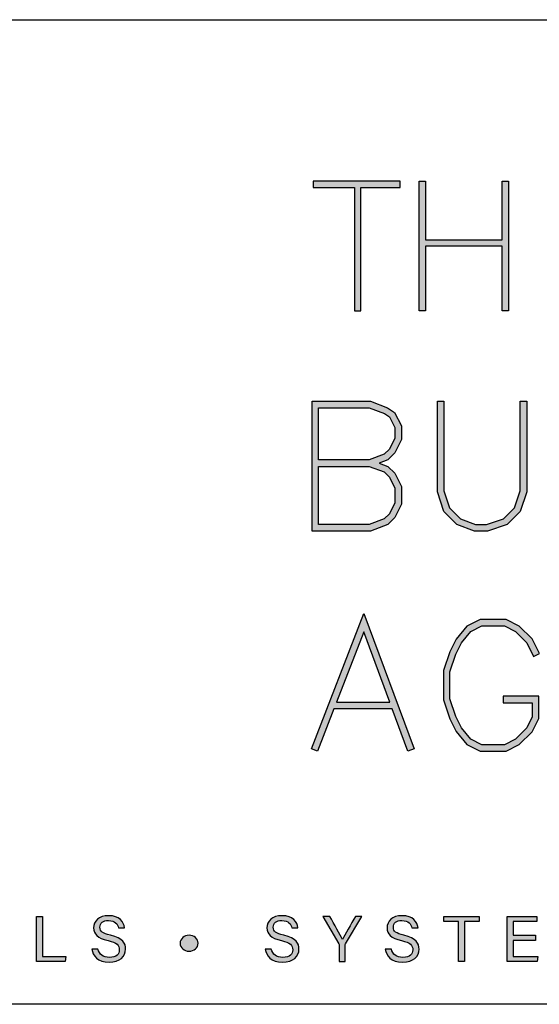
# Model space of a CAD drawing. Units: millimetres. Extents: x -520 to 10522, y -6737 to 3499.
# Drawn here: x 68 to 89, y -6687 to -6647 of the extents above; entities that cross this region are included whole.
import ezdxf
from ezdxf.enums import TextEntityAlignment as Align

# ---------------------------------------------------------------- set-up
doc = ezdxf.new("R2010")
doc.units = ezdxf.units.MM
doc.layers.get('0').update_dxf_attribs({"linetype": 'CONTINUOUS'})
doc.layers.add('_Building Agency Blue', color=7, linetype='CONTINUOUS', true_color=0x005d96)
doc.layers.add('_DWG - Sheet', color=7, linetype='CONTINUOUS')
doc.styles.add('Arial', font='arial.ttf')
doc.styles.add('SPS_Txt', font='ARIALN.TTF', dxfattribs={"height": 1.6})

# ---------------------------------------------------------------- blocks, each defined once
blk = doc.blocks.new('Building Agency - LogoBig2')
at = {"layer": '_Building Agency Blue'}
h = blk.add_hatch(color=256, dxfattribs=at)
h.dxf.hatch_style = 1
edge = h.paths.add_edge_path()
edge.add_spline(control_points=[(37.00523477264983, 32.8925659097456), (35.95129393632487, 32.91306422788284), (33.97432589211417, 32.91306422788284), (33.97432589211417, 32.91306422788284), (33.78777397158774, 35.02766383672918), (33.62085909532743, 36.91971027722843), (33.44447020648272, 38.91993271596448), (33.44447020648272, 38.91993271596448), (38.89237195208261, 38.91993271596448), (38.89237195208261, 38.91993271596448), (37.48625622977784, 42.55037433832069), (36.15162623879201, 45.99443629492498), (34.72087808376773, 49.6882676742099), (33.57951794950441, 46.79955510982791), (32.53530950792538, 44.15647785354417), (31.47387558891978, 41.46930337504932), (30.35094671550269, 42.20862086618399), (29.33429903780552, 42.878691938065), (27.96435681809589, 43.78096244565199), (28.33263752546895, 43.98422307928172), (28.67490776192858, 44.09791123029493), (28.91899277705852, 44.31943086999649), (31.58842501380423, 46.74064397703012), (32.27709960130574, 50.37384167577454), (30.5862467371453, 53.55469833730581), (30.17593586485191, 54.32674423555022), (30.18799369905037, 54.923090264047), (30.49943033091677, 55.69272459545186), (31.59066432586974, 58.38920083175685), (31.56482610973035, 58.39953611821261), (34.52071803607487, 58.40022513730969), (37.78546277267174, 58.40091415640677), (37.79097492544815, 58.40332572324644), (38.97539875327698, 55.32478839762712), (42.53590493728279, 46.06953937650349), (46.09193249715759, 36.81222329808861), (49.6472710379353, 27.55525172922228), (49.78197427140867, 27.20419649927533), (49.8899780148713, 26.84280598287262), (50.06843396100726, 26.3150173545323), (48.00154892463161, 26.3150173545323), (46.0586873257248, 26.2871120811019), (44.11909856752936, 26.3498128189334), (43.8722574760111, 26.35739202900095), (43.54238958329847, 26.79457464607913), (43.41819389105513, 27.10084363471788), (42.76810437298855, 28.70281303535899), (42.13661837054224, 30.31477321290743), (41.57386202302678, 31.94947102065851), (41.32133652395805, 32.68155381127406), (40.96287433871771, 32.95750595964262), (40.16378444091401, 32.93442381989144), (38.05917560897478, 32.87206759160836), (37.00523477264983, 32.8925659097456), (37.00523477264983, 32.8925659097456)], knot_values=[0, 0, 0, 0, 1, 2, 3, 4, 5, 6, 7, 8, 9, 10, 11, 12, 13, 14, 15, 16, 17, 18, 19, 20, 21, 22, 23, 24, 25, 26, 27, 28, 29, 30, 31, 32, 33, 34, 35, 36, 37, 38, 39, 40, 41, 42, 43, 44, 45, 46, 47, 48, 49, 50, 51, 51, 51, 51, 52], degree=3, periodic=0)
h = blk.add_hatch(color=256, dxfattribs=at)
h.dxf.hatch_style = 1
h.paths.add_polyline_path([(54.02915513533708, 47.43974005114926), (54.02915513533708, 53.1274257287668), (55.84397011160514, 53.1274257287668), (55.84397011160514, 53.42742572876675), (51.82109941025579, 53.42742572876675), (51.82109941025579, 53.1274257287668), (53.72915513533759, 53.1274257287668), (53.72915513533736, 47.43974005114926)])
h = blk.add_hatch(color=256, dxfattribs=at)
h.dxf.hatch_style = 1
h.paths.add_polyline_path([(57.0128590973659, 53.42742572876675), (57.01285909736612, 50.72344401317802), (60.53572979871547, 50.72344401317791), (60.5357297987157, 53.42742572876675), (60.83572979871543, 53.42742572876675), (60.8357297987152, 47.43974005114926), (60.53572979871547, 47.43974005114926), (60.5357297987157, 50.42344401317807), (57.01285909736612, 50.42344401317784), (57.01285909736612, 47.43974005114937), (56.7128590973664, 47.43974005114903), (56.71285909736617, 53.42742572876675)])
h = blk.add_hatch(color=256, dxfattribs=at)
h.dxf.hatch_style = 1
h.paths.add_polyline_path([(54.86579981548335, 40.41020239251718), (55.26761676133493, 40.25952103782292), (55.58752602743426, 39.9396117717237), (55.89397011160509, 39.32672360338158), (55.89397011160509, 38.50997721962396), (55.58752602743403, 37.89708905128172), (55.26761676133493, 37.57717978518274), (54.46579981548326, 37.27649843048827), (51.77109941025584, 37.27649843048827), (51.77109941025584, 43.26418410810588), (54.46579981548349, 43.26418410810588), (55.25336273946278, 42.9688480116137), (55.58059733980372, 42.75069161138644), (55.89397011160509, 42.12394606778371), (55.89397011160509, 41.49368118165278), (55.58752602743426, 40.88079301331065), (55.26761676133493, 40.56088374721155)])
h.paths.add_polyline_path([(52.07109941025556, 40.2602023925172), (54.41139944095176, 40.26020239251731), (55.10143447611473, 40.00143925433103), (55.34096970289603, 39.76190402754985), (55.59397011160537, 39.25590321013117), (55.59397011160537, 38.58079761287438), (55.34096970289625, 38.07479679545558), (55.10143447611473, 37.8352615686744), (54.41139944095199, 37.57649843048823), (52.07109941025556, 37.57649843048823)], flags=16)
h.paths.add_polyline_path([(52.07109941025556, 40.56020239251716), (52.07109941025556, 42.96418410810593), (54.41139944095222, 42.96418410810593), (55.11568849798642, 42.70007571171804), (55.34789839052656, 42.54526911669136), (55.59397011160537, 42.05312567453329), (55.59397011160537, 41.56450157490319), (55.34096970289625, 41.05850075748496), (55.10143447611427, 40.81896553070287), (54.41139944095222, 40.56020239251716)], flags=16)
h = blk.add_hatch(color=256, dxfattribs=at)
h.dxf.hatch_style = 1
h.paths.add_polyline_path([(57.85202583668661, 43.26418410810588), (57.85202583668661, 39.12917355815516), (58.11285289046146, 38.34669239683062), (58.62428371861802, 37.83526156867417), (59.31431875378031, 37.57649843048823), (59.8222214103696, 37.57649843048823), (60.60470257169391, 37.83732548426319), (61.11406948426134, 38.34669239683051), (61.37489653803642, 39.12917355815527), (61.37489653803664, 43.26418410810588), (61.67489653803637, 43.26418410810588), (61.67489653803614, 39.08049026010387), (61.37627909893059, 38.18463794278743), (60.76675702573721, 37.57511586959394), (59.87090470842055, 37.27649843048827), (59.25991837924904, 37.27649843048827), (58.45810143339737, 37.57717978518274), (57.85064327579199, 38.18463794278766), (57.55202583668689, 39.08049026010399), (57.55202583668689, 43.26418410810588)])
h = blk.add_hatch(color=256, dxfattribs=at)
h.dxf.hatch_style = 1
h.paths.add_polyline_path([(55.36140523275527, 29.37131253490888), (54.15589297650059, 32.62095426916112), (52.8979671438865, 29.37131253490877)], flags=16)
h.paths.add_polyline_path([(55.47269555533581, 29.0713125349087), (52.78183811162854, 29.0713125349087), (52.02488521474107, 27.11585088461645), (51.74511478525893, 27.22414911538355), (54.16186178705448, 33.46741220335564), (56.47883021954295, 27.22167121143029), (56.19756035401998, 27.11732916454257)])
h = blk.add_hatch(color=256, dxfattribs=at)
h.dxf.hatch_style = 1
h.paths.add_polyline_path([(60.58572979871565, 29.35103478134913), (61.93434103091682, 29.35103478134913), (61.93434103091682, 28.6972782386536), (61.68134062220771, 28.19127742123537), (61.15632041950858, 27.66625721853636), (60.65031960209058, 27.41325680982736), (59.60225100957974, 27.41325680982736), (59.1025425943094, 27.66311101746253), (58.66757095894241, 28.18507697990303), (58.40040178196706, 28.71941533385318), (58.1317480831267, 29.52537643037469), (58.1317480831267, 30.78206361571101), (58.40040178196751, 31.58802471223309), (58.66757095894219, 32.12236306618244), (59.1025425943094, 32.64432902862318), (59.60225100957974, 32.89418323625834), (60.65031960209058, 32.89418323625834), (61.15632041950858, 32.64118282754934), (61.68134062220771, 32.11616262485033), (61.99489831181678, 31.48904724563231), (62.26322646911672, 31.62321132428228), (61.92789694674503, 32.29387036902499), (61.33402816368335, 32.88773915208689), (60.72113999534054, 33.1941832362583), (59.53143061632978, 33.1941832362583), (58.91225004583931, 32.88459295101306), (58.41481419307252, 32.28766992769276), (58.12253887716702, 31.70311929588188), (57.83174808312697, 30.83074691376241), (57.83174808312697, 29.47669313232352), (58.12253887716702, 28.60432075020394), (58.41481419307275, 28.01977011839271), (58.91225004583931, 27.42284709507264), (59.53143061632978, 27.1132568098274), (60.72113999534054, 27.1132568098274), (61.33402816368335, 27.41970089399881), (61.92789694674503, 28.0135696770606), (62.23434103091655, 28.62645784540307), (62.23434103091655, 29.65103478134908), (60.58572979871565, 29.65103478134908)])
h = blk.add_hatch(color=256, dxfattribs=at)
h.dxf.hatch_style = 1
h.paths.add_polyline_path([(39.04877928711289, 19.48959417915535), (39.32576496412685, 19.48959417915535), (39.32576496412685, 17.63716633673653), (40.41579317565993, 17.63716633673653), (40.3773803609995, 17.39979925780278), (39.04877928711289, 17.39979925780278)])
h = blk.add_hatch(color=256, dxfattribs=at)
h.dxf.hatch_style = 1
edge = h.paths.add_edge_path()
edge.add_spline(control_points=[(41.89201659108949, 17.98167588526155), (41.94868841182188, 17.7308729339353), (42.12008191221321, 17.59548068136496), (42.42290580536655, 17.59548068136496), (42.74898409304546, 17.59548068136496), (42.87800291896792, 17.74844292091007), (42.87800291896792, 17.94584689221495), (42.87800291896792, 18.15530869771817), (42.77499456395913, 18.27278645376509), (42.35607095295268, 18.37407226103153), (41.86359455333627, 18.49396158391824), (41.69271781726775, 18.66242675314686), (41.69271781726775, 18.95629339803872), (41.69271781726775, 19.26669650125973), (41.92164441226259, 19.519566509877), (42.38811034096557, 19.519566509877), (42.88575438380985, 19.519566509877), (43.09056531040801, 19.23190103685874), (43.11864283861269, 18.95767143623277), (43.11864283861269, 18.95767143623277), (42.8366617731449, 18.95767143623277), (42.8366617731449, 18.95767143623277), (42.79928248713009, 19.14336208288773), (42.68283825972867, 19.2959798128843), (42.37794730928408, 19.2959798128843), (42.12352700769839, 19.2959798128843), (41.98072779983477, 19.18160264277401), (41.98072779983477, 18.98247612372666), (41.98072779983477, 18.7861056810674), (42.09872232020462, 18.70893554219776), (42.46493597028666, 18.62005207867833), (43.06076523446063, 18.47501355874931), (43.16601290153494, 18.24315863259199), (43.16601290153494, 17.97478569429109), (43.16601290153494, 17.63785535583361), (42.91624347885431, 17.37361653211497), (42.40516356361741, 17.37361653211497), (41.87961424734249, 17.37361653211497), (41.65327147396169, 17.66093749558479), (41.6100355256217, 17.98167588526155), (41.6100355256217, 17.98167588526155), (41.89201659108949, 17.98167588526155), (41.89201659108949, 17.98167588526155)], knot_values=[0, 0, 0, 0, 1, 1, 1, 2, 2, 2, 3, 3, 3, 4, 4, 4, 5, 5, 5, 6, 6, 6, 7, 7, 7, 8, 8, 8, 9, 9, 9, 10, 10, 10, 11, 11, 11, 12, 12, 12, 13, 13, 13, 14, 14, 14, 14], degree=3, periodic=0)
h = blk.add_hatch(color=256, dxfattribs=at)
h.dxf.hatch_style = 1
edge = h.paths.add_edge_path()
edge.add_spline(control_points=[(49.89083928874265, 17.98167588526155), (49.94751110947482, 17.7308729339353), (50.11890460986615, 17.59548068136496), (50.42172850301949, 17.59548068136496), (50.74763453592413, 17.59548068136496), (50.87682561662109, 17.74844292091007), (50.87682561662109, 17.94584689221495), (50.87682561662109, 18.15530869771817), (50.77381726161229, 18.27278645376509), (50.35489365060585, 18.37407226103153), (49.86241725098944, 18.49396158391824), (49.69136826014665, 18.66242675314686), (49.69136826014665, 18.95629339803872), (49.69136826014665, 19.26669650125973), (49.92029485514149, 19.519566509877), (50.38693303861874, 19.519566509877), (50.88457708146279, 19.519566509877), (51.08938800806118, 19.23190103685874), (51.11746553626585, 18.95767143623277), (51.11746553626585, 18.95767143623277), (50.83548447079806, 18.95767143623277), (50.83548447079806, 18.95767143623277), (50.79793293000876, 19.14336208288773), (50.68166095738161, 19.2959798128843), (50.37677000693702, 19.2959798128843), (50.12234970535155, 19.2959798128843), (49.97955049748771, 19.18160264277401), (49.97955049748771, 18.98247612372666), (49.97955049748771, 18.7861056810674), (50.09737276308329, 18.70893554219776), (50.46358641316556, 18.62005207867833), (51.05958793211357, 18.47501355874931), (51.16483559918788, 18.24315863259199), (51.16483559918788, 17.97478569429109), (51.16483559918788, 17.63785535583361), (50.91506617650748, 17.37361653211497), (50.40398626127057, 17.37361653211497), (49.87843694499566, 17.37361653211497), (49.65209417161486, 17.66093749558479), (49.60885822327486, 17.98167588526155), (49.60885822327486, 17.98167588526155), (49.89083928874265, 17.98167588526155), (49.89083928874265, 17.98167588526155)], knot_values=[0, 0, 0, 0, 1, 1, 1, 2, 2, 2, 3, 3, 3, 4, 4, 4, 5, 5, 5, 6, 6, 6, 7, 7, 7, 8, 8, 8, 9, 9, 9, 10, 10, 10, 11, 11, 11, 12, 12, 12, 13, 13, 13, 14, 14, 14, 14], degree=3, periodic=0)
h = blk.add_hatch(color=256, dxfattribs=at)
h.dxf.hatch_style = 1
edge = h.paths.add_edge_path()
edge.add_spline(control_points=[(53.02053628231783, 17.39979925780278), (53.02053628231783, 17.39979925780278), (53.02053628231783, 18.16633300327089), (53.02053628231783, 18.16633300327089), (53.02053628231783, 18.18665906663387), (53.0157131486385, 18.20767414909392), (53.00641139082836, 18.22179904058339), (53.00641139082836, 18.22179904058339), (52.27036674040482, 19.48959417915535), (52.27036674040482, 19.48959417915535), (52.27036674040482, 19.48959417915535), (52.58731552504764, 19.48959417915535), (52.58731552504764, 19.48959417915535), (52.77731254105925, 19.15025227385831), (53.07996417943832, 18.61143933996516), (53.17539332437991, 18.4274712410529), (53.26548257131913, 18.60833875402852), (53.57743596750834, 19.15163031205236), (53.77518444836187, 19.48959417915535), (53.77518444836187, 19.48959417915535), (54.0712904053189, 19.48959417915535), (54.0712904053189, 19.48959417915535), (54.0712904053189, 19.48959417915535), (53.31181910559576, 18.21732041645259), (53.31181910559576, 18.21732041645259), (53.30475665985091, 18.20422905360863), (53.29958901662303, 18.1932047480559), (53.29958901662303, 18.16357692688268), (53.29958901662303, 18.16357692688268), (53.29958901662303, 17.39979925780278), (53.29958901662303, 17.39979925780278), (53.29958901662303, 17.39979925780278), (53.02053628231783, 17.39979925780278), (53.02053628231783, 17.39979925780278)], knot_values=[0, 0, 0, 0, 1, 1, 1, 2, 2, 2, 3, 3, 3, 4, 4, 4, 5, 5, 5, 6, 6, 6, 7, 7, 7, 8, 8, 8, 9, 9, 9, 10, 10, 10, 11, 11, 11, 11], degree=3, periodic=0)
h = blk.add_hatch(color=256, dxfattribs=at)
h.dxf.hatch_style = 1
edge = h.paths.add_edge_path()
edge.add_spline(control_points=[(55.43261988631548, 17.98167588526155), (55.48929170704787, 17.7308729339353), (55.6605129526647, 17.59548068136496), (55.96350910059255, 17.59548068136496), (56.28941513349719, 17.59548068136496), (56.41860621419391, 17.74844292091007), (56.41860621419391, 17.94584689221495), (56.41860621419391, 18.15530869771817), (56.31559785918489, 18.27278645376509), (55.8965019934044, 18.37407226103153), (55.40419784856203, 18.49396158391824), (55.2331488577197, 18.66242675314686), (55.2331488577197, 18.95629339803872), (55.2331488577197, 19.26669650125973), (55.46207545271454, 19.519566509877), (55.92854138141729, 19.519566509877), (56.42635767903585, 19.519566509877), (56.63116860563377, 19.23190103685874), (56.65924613383868, 18.95767143623277), (56.65924613383868, 18.95767143623277), (56.37709281359685, 18.95767143623277), (56.37709281359685, 18.95767143623277), (56.33971352758181, 19.14336208288773), (56.22344155495466, 19.2959798128843), (55.91855060451007, 19.2959798128843), (55.66413030292415, 19.2959798128843), (55.52115884028626, 19.18160264277401), (55.52115884028626, 18.98247612372666), (55.52115884028626, 18.7861056810674), (55.63915336065611, 18.70893554219776), (56.00536701073815, 18.62005207867833), (56.60136852968662, 18.47501355874931), (56.70661619676093, 18.24315863259199), (56.70661619676093, 17.97478569429109), (56.70661619676093, 17.63785535583361), (56.4568467740803, 17.37361653211497), (55.9457668588434, 17.37361653211497), (55.42004528779444, 17.37361653211497), (55.19387476918769, 17.66093749558479), (55.15046656607365, 17.98167588526155), (55.15046656607365, 17.98167588526155), (55.43261988631548, 17.98167588526155), (55.43261988631548, 17.98167588526155)], knot_values=[0, 0, 0, 0, 1, 1, 1, 2, 2, 2, 3, 3, 3, 4, 4, 4, 5, 5, 5, 6, 6, 6, 7, 7, 7, 8, 8, 8, 9, 9, 9, 10, 10, 10, 11, 11, 11, 12, 12, 12, 13, 13, 13, 14, 14, 14, 14], degree=3, periodic=0)
h = blk.add_hatch(color=256, dxfattribs=at)
h.dxf.hatch_style = 1
h.paths.add_polyline_path([(58.53010523710373, 19.25222710022172), (57.85521103154315, 19.25222710022172), (57.85521103154315, 19.48959417915535), (59.48508570561489, 19.48959417915535), (59.48508570561489, 19.25222710022172), (58.80915797140892, 19.25222710022172), (58.80915797140892, 17.39979925780278), (58.53010523710373, 17.39979925780278)])
h = blk.add_hatch(color=256, dxfattribs=at)
h.dxf.hatch_style = 1
h.paths.add_polyline_path([(61.04605846998174, 18.37682833741974), (61.04605846998174, 17.63716633673653), (62.18741860424484, 17.63716633673653), (62.15193412074677, 17.39979925780278), (60.77424043619521, 17.39979925780278), (60.77424043619521, 19.48959417915535), (62.1350531528692, 19.48959417915535), (62.1350531528692, 19.25222710022172), (61.04605846998174, 19.25222710022172), (61.04605846998174, 18.61419541635337), (62.08544377788144, 18.61419541635337), (62.08544377788144, 18.37682833741974)])
h = blk.add_hatch(color=256, dxfattribs=at)
h.dxf.hatch_style = 1
edge = h.paths.add_edge_path()
edge.add_spline(control_points=[(45.68437770125252, 18.24729274717424), (45.68437770125252, 18.45124239990105), (45.86989609313332, 18.6162624736445), (46.09916719767671, 18.6162624736445), (46.32861055699414, 18.6162624736445), (46.51447345842348, 18.45124239990105), (46.51447345842348, 18.24729274717424), (46.51447345842348, 18.04368760399598), (46.32861055699414, 17.87866753025253), (46.09916719767671, 17.87866753025253), (45.86989609313332, 17.87866753025253), (45.68437770125252, 18.04368760399598), (45.68437770125252, 18.24729274717424)], knot_values=[0, 0, 0, 0, 1, 1, 1, 2, 2, 2, 3, 3, 3, 4, 4, 4, 4], degree=3, periodic=0)
for points in [[(54.02915513533708, 47.43974005114926), (54.02915513533708, 53.1274257287668), (55.84397011160514, 53.1274257287668), (55.84397011160514, 53.42742572876675), (51.82109941025579, 53.42742572876675), (51.82109941025579, 53.1274257287668), (53.72915513533759, 53.1274257287668), (53.72915513533736, 47.43974005114926)], [(57.0128590973659, 53.42742572876675), (57.01285909736612, 50.72344401317802), (60.53572979871547, 50.72344401317791), (60.5357297987157, 53.42742572876675), (60.83572979871543, 53.42742572876675), (60.8357297987152, 47.43974005114926), (60.53572979871547, 47.43974005114926), (60.5357297987157, 50.42344401317807), (57.01285909736612, 50.42344401317784), (57.01285909736612, 47.43974005114937), (56.7128590973664, 47.43974005114903), (56.71285909736617, 53.42742572876675)], [(54.86579981548335, 40.41020239251718), (55.26761676133493, 40.25952103782292), (55.58752602743426, 39.9396117717237), (55.89397011160509, 39.32672360338158), (55.89397011160509, 38.50997721962396), (55.58752602743403, 37.89708905128172), (55.26761676133493, 37.57717978518274), (54.46579981548326, 37.27649843048827), (51.77109941025584, 37.27649843048827), (51.77109941025584, 43.26418410810588), (54.46579981548349, 43.26418410810588), (55.25336273946278, 42.9688480116137), (55.58059733980372, 42.75069161138644), (55.89397011160509, 42.12394606778371), (55.89397011160509, 41.49368118165278), (55.58752602743426, 40.88079301331065), (55.26761676133493, 40.56088374721155)], [(57.85202583668661, 43.26418410810588), (57.85202583668661, 39.12917355815516), (58.11285289046146, 38.34669239683062), (58.62428371861802, 37.83526156867417), (59.31431875378031, 37.57649843048823), (59.8222214103696, 37.57649843048823), (60.60470257169391, 37.83732548426319), (61.11406948426134, 38.34669239683051), (61.37489653803642, 39.12917355815527), (61.37489653803664, 43.26418410810588), (61.67489653803637, 43.26418410810588), (61.67489653803614, 39.08049026010387), (61.37627909893059, 38.18463794278743), (60.76675702573721, 37.57511586959394), (59.87090470842055, 37.27649843048827), (59.25991837924904, 37.27649843048827), (58.45810143339737, 37.57717978518274), (57.85064327579199, 38.18463794278766), (57.55202583668689, 39.08049026010399), (57.55202583668689, 43.26418410810588)], [(52.07109941025556, 40.56020239251716), (52.07109941025556, 42.96418410810593), (54.41139944095222, 42.96418410810593), (55.11568849798642, 42.70007571171804), (55.34789839052656, 42.54526911669136), (55.59397011160537, 42.05312567453329), (55.59397011160537, 41.56450157490319), (55.34096970289625, 41.05850075748496), (55.10143447611427, 40.81896553070287), (54.41139944095222, 40.56020239251716)], [(52.07109941025556, 40.2602023925172), (54.41139944095176, 40.26020239251731), (55.10143447611473, 40.00143925433103), (55.34096970289603, 39.76190402754985), (55.59397011160537, 39.25590321013117), (55.59397011160537, 38.58079761287438), (55.34096970289625, 38.07479679545558), (55.10143447611473, 37.8352615686744), (54.41139944095199, 37.57649843048823), (52.07109941025556, 37.57649843048823)], [(55.47269555533581, 29.0713125349087), (52.78183811162854, 29.0713125349087), (52.02488521474107, 27.11585088461645), (51.74511478525893, 27.22414911538355), (54.16186178705448, 33.46741220335564), (56.47883021954295, 27.22167121143029), (56.19756035401998, 27.11732916454257)], [(60.58572979871565, 29.35103478134913), (61.93434103091682, 29.35103478134913), (61.93434103091682, 28.6972782386536), (61.68134062220771, 28.19127742123537), (61.15632041950858, 27.66625721853636), (60.65031960209058, 27.41325680982736), (59.60225100957974, 27.41325680982736), (59.1025425943094, 27.66311101746253), (58.66757095894241, 28.18507697990303), (58.40040178196706, 28.71941533385318), (58.1317480831267, 29.52537643037469), (58.1317480831267, 30.78206361571101), (58.40040178196751, 31.58802471223309), (58.66757095894219, 32.12236306618244), (59.1025425943094, 32.64432902862318), (59.60225100957974, 32.89418323625834), (60.65031960209058, 32.89418323625834), (61.15632041950858, 32.64118282754934), (61.68134062220771, 32.11616262485033), (61.99489831181678, 31.48904724563231), (62.26322646911672, 31.62321132428228), (61.92789694674503, 32.29387036902499), (61.33402816368335, 32.88773915208689), (60.72113999534054, 33.1941832362583), (59.53143061632978, 33.1941832362583), (58.91225004583931, 32.88459295101306), (58.41481419307252, 32.28766992769276), (58.12253887716702, 31.70311929588188), (57.83174808312697, 30.83074691376241), (57.83174808312697, 29.47669313232352), (58.12253887716702, 28.60432075020394), (58.41481419307275, 28.01977011839271), (58.91225004583931, 27.42284709507264), (59.53143061632978, 27.1132568098274), (60.72113999534054, 27.1132568098274), (61.33402816368335, 27.41970089399881), (61.92789694674503, 28.0135696770606), (62.23434103091655, 28.62645784540307), (62.23434103091655, 29.65103478134908), (60.58572979871565, 29.65103478134908)], [(55.36140523275527, 29.37131253490888), (54.15589297650059, 32.62095426916112), (52.8979671438865, 29.37131253490877)]]:
    blk.add_lwpolyline(points, close=True, dxfattribs=at)
for points in [[(39.04877928711289, 19.48959417915535), (39.32576496412685, 19.48959417915535), (39.32576496412685, 17.63716633673653), (40.41579317565993, 17.63716633673653), (40.3773803609995, 17.39979925780278), (39.04877928711289, 17.39979925780278), (39.04877928711289, 19.48959417915535)], [(58.53010523710373, 19.25222710022172), (57.85521103154315, 19.25222710022172), (57.85521103154315, 19.48959417915535), (59.48508570561489, 19.48959417915535), (59.48508570561489, 19.25222710022172), (58.80915797140892, 19.25222710022172), (58.80915797140892, 17.39979925780278), (58.53010523710373, 17.39979925780278), (58.53010523710373, 19.25222710022172)], [(61.04605846998174, 18.37682833741974), (61.04605846998174, 17.63716633673653), (62.18741860424484, 17.63716633673653), (62.15193412074677, 17.39979925780278), (60.77424043619521, 17.39979925780278), (60.77424043619521, 19.48959417915535), (62.1350531528692, 19.48959417915535), (62.1350531528692, 19.25222710022172), (61.04605846998174, 19.25222710022172), (61.04605846998174, 18.61419541635337), (62.08544377788144, 18.61419541635337), (62.08544377788144, 18.37682833741974), (61.04605846998174, 18.37682833741974)]]:
    blk.add_lwpolyline(points, dxfattribs=at)
at = {"layer": '_Building Agency Blue', "lineweight": 0}
blk.add_open_spline([(37.00523477264983, 32.8925659097456), (35.95129393632487, 32.91306422788284), (33.97432589211417, 32.91306422788284), (33.97432589211417, 32.91306422788284), (33.78777397158774, 35.02766383672918), (33.62085909532743, 36.91971027722843), (33.44447020648272, 38.91993271596448), (33.44447020648272, 38.91993271596448), (38.89237195208261, 38.91993271596448), (38.89237195208261, 38.91993271596448), (37.48625622977784, 42.55037433832069), (36.15162623879201, 45.99443629492498), (34.72087808376773, 49.6882676742099), (33.57951794950441, 46.79955510982791), (32.53530950792538, 44.15647785354417), (31.47387558891978, 41.46930337504932), (30.35094671550269, 42.20862086618399), (29.33429903780552, 42.878691938065), (27.96435681809589, 43.78096244565199), (28.33263752546895, 43.98422307928172), (28.67490776192858, 44.09791123029493), (28.91899277705852, 44.31943086999649), (31.58842501380423, 46.74064397703012), (32.27709960130574, 50.37384167577454), (30.5862467371453, 53.55469833730581), (30.17593586485191, 54.32674423555022), (30.18799369905037, 54.923090264047), (30.49943033091677, 55.69272459545186), (31.59066432586974, 58.38920083175685), (31.56482610973035, 58.39953611821261), (34.52071803607487, 58.40022513730969), (37.78546277267174, 58.40091415640677), (37.79097492544815, 58.40332572324644), (38.97539875327698, 55.32478839762712), (42.53590493728279, 46.06953937650349), (46.09193249715759, 36.81222329808861), (49.6472710379353, 27.55525172922228), (49.78197427140867, 27.20419649927533), (49.8899780148713, 26.84280598287262), (50.06843396100726, 26.3150173545323), (48.00154892463161, 26.3150173545323), (46.0586873257248, 26.2871120811019), (44.11909856752936, 26.3498128189334), (43.8722574760111, 26.35739202900095), (43.54238958329847, 26.79457464607913), (43.41819389105513, 27.10084363471788), (42.76810437298855, 28.70281303535899), (42.13661837054224, 30.31477321290743), (41.57386202302678, 31.94947102065851), (41.32133652395805, 32.68155381127406), (40.96287433871771, 32.95750595964262), (40.16378444091401, 32.93442381989144), (38.05917560897478, 32.87206759160836), (37.00523477264983, 32.8925659097456), (37.00523477264983, 32.8925659097456)], degree=3, knots=[0, 0, 0, 0, 1, 2, 3, 4, 5, 6, 7, 8, 9, 10, 11, 12, 13, 14, 15, 16, 17, 18, 19, 20, 21, 22, 23, 24, 25, 26, 27, 28, 29, 30, 31, 32, 33, 34, 35, 36, 37, 38, 39, 40, 41, 42, 43, 44, 45, 46, 47, 48, 49, 50, 51, 51, 51, 51, 52], dxfattribs=at)
at = {"layer": '_Building Agency Blue'}
for points, knots in [([(41.89201659108949, 17.98167588526155), (41.94868841182188, 17.7308729339353), (42.12008191221321, 17.59548068136496), (42.42290580536655, 17.59548068136496), (42.74898409304546, 17.59548068136496), (42.87800291896792, 17.74844292091007), (42.87800291896792, 17.94584689221495), (42.87800291896792, 18.15530869771817), (42.77499456395913, 18.27278645376509), (42.35607095295268, 18.37407226103153), (41.86359455333627, 18.49396158391824), (41.69271781726775, 18.66242675314686), (41.69271781726775, 18.95629339803872), (41.69271781726775, 19.26669650125973), (41.92164441226259, 19.519566509877), (42.38811034096557, 19.519566509877), (42.88575438380985, 19.519566509877), (43.09056531040801, 19.23190103685874), (43.11864283861269, 18.95767143623277), (43.11864283861269, 18.95767143623277), (42.8366617731449, 18.95767143623277), (42.8366617731449, 18.95767143623277), (42.79928248713009, 19.14336208288773), (42.68283825972867, 19.2959798128843), (42.37794730928408, 19.2959798128843), (42.12352700769839, 19.2959798128843), (41.98072779983477, 19.18160264277401), (41.98072779983477, 18.98247612372666), (41.98072779983477, 18.7861056810674), (42.09872232020462, 18.70893554219776), (42.46493597028666, 18.62005207867833), (43.06076523446063, 18.47501355874931), (43.16601290153494, 18.24315863259199), (43.16601290153494, 17.97478569429109), (43.16601290153494, 17.63785535583361), (42.91624347885431, 17.37361653211497), (42.40516356361741, 17.37361653211497), (41.87961424734249, 17.37361653211497), (41.65327147396169, 17.66093749558479), (41.6100355256217, 17.98167588526155), (41.6100355256217, 17.98167588526155), (41.89201659108949, 17.98167588526155), (41.89201659108949, 17.98167588526155)], [0, 0, 0, 0, 1, 1, 1, 2, 2, 2, 3, 3, 3, 4, 4, 4, 5, 5, 5, 6, 6, 6, 7, 7, 7, 8, 8, 8, 9, 9, 9, 10, 10, 10, 11, 11, 11, 12, 12, 12, 13, 13, 13, 14, 14, 14, 14]), ([(49.89083928874265, 17.98167588526155), (49.94751110947482, 17.7308729339353), (50.11890460986615, 17.59548068136496), (50.42172850301949, 17.59548068136496), (50.74763453592413, 17.59548068136496), (50.87682561662109, 17.74844292091007), (50.87682561662109, 17.94584689221495), (50.87682561662109, 18.15530869771817), (50.77381726161229, 18.27278645376509), (50.35489365060585, 18.37407226103153), (49.86241725098944, 18.49396158391824), (49.69136826014665, 18.66242675314686), (49.69136826014665, 18.95629339803872), (49.69136826014665, 19.26669650125973), (49.92029485514149, 19.519566509877), (50.38693303861874, 19.519566509877), (50.88457708146279, 19.519566509877), (51.08938800806118, 19.23190103685874), (51.11746553626585, 18.95767143623277), (51.11746553626585, 18.95767143623277), (50.83548447079806, 18.95767143623277), (50.83548447079806, 18.95767143623277), (50.79793293000876, 19.14336208288773), (50.68166095738161, 19.2959798128843), (50.37677000693702, 19.2959798128843), (50.12234970535155, 19.2959798128843), (49.97955049748771, 19.18160264277401), (49.97955049748771, 18.98247612372666), (49.97955049748771, 18.7861056810674), (50.09737276308329, 18.70893554219776), (50.46358641316556, 18.62005207867833), (51.05958793211357, 18.47501355874931), (51.16483559918788, 18.24315863259199), (51.16483559918788, 17.97478569429109), (51.16483559918788, 17.63785535583361), (50.91506617650748, 17.37361653211497), (50.40398626127057, 17.37361653211497), (49.87843694499566, 17.37361653211497), (49.65209417161486, 17.66093749558479), (49.60885822327486, 17.98167588526155), (49.60885822327486, 17.98167588526155), (49.89083928874265, 17.98167588526155), (49.89083928874265, 17.98167588526155)], [0, 0, 0, 0, 1, 1, 1, 2, 2, 2, 3, 3, 3, 4, 4, 4, 5, 5, 5, 6, 6, 6, 7, 7, 7, 8, 8, 8, 9, 9, 9, 10, 10, 10, 11, 11, 11, 12, 12, 12, 13, 13, 13, 14, 14, 14, 14]), ([(53.02053628231783, 17.39979925780278), (53.02053628231783, 17.39979925780278), (53.02053628231783, 18.16633300327089), (53.02053628231783, 18.16633300327089), (53.02053628231783, 18.18665906663387), (53.0157131486385, 18.20767414909392), (53.00641139082836, 18.22179904058339), (53.00641139082836, 18.22179904058339), (52.27036674040482, 19.48959417915535), (52.27036674040482, 19.48959417915535), (52.27036674040482, 19.48959417915535), (52.58731552504764, 19.48959417915535), (52.58731552504764, 19.48959417915535), (52.77731254105925, 19.15025227385831), (53.07996417943832, 18.61143933996516), (53.17539332437991, 18.4274712410529), (53.26548257131913, 18.60833875402852), (53.57743596750834, 19.15163031205236), (53.77518444836187, 19.48959417915535), (53.77518444836187, 19.48959417915535), (54.0712904053189, 19.48959417915535), (54.0712904053189, 19.48959417915535), (54.0712904053189, 19.48959417915535), (53.31181910559576, 18.21732041645259), (53.31181910559576, 18.21732041645259), (53.30475665985091, 18.20422905360863), (53.29958901662303, 18.1932047480559), (53.29958901662303, 18.16357692688268), (53.29958901662303, 18.16357692688268), (53.29958901662303, 17.39979925780278), (53.29958901662303, 17.39979925780278), (53.29958901662303, 17.39979925780278), (53.02053628231783, 17.39979925780278), (53.02053628231783, 17.39979925780278)], [0, 0, 0, 0, 1, 1, 1, 2, 2, 2, 3, 3, 3, 4, 4, 4, 5, 5, 5, 6, 6, 6, 7, 7, 7, 8, 8, 8, 9, 9, 9, 10, 10, 10, 11, 11, 11, 11]), ([(55.43261988631548, 17.98167588526155), (55.48929170704787, 17.7308729339353), (55.6605129526647, 17.59548068136496), (55.96350910059255, 17.59548068136496), (56.28941513349719, 17.59548068136496), (56.41860621419391, 17.74844292091007), (56.41860621419391, 17.94584689221495), (56.41860621419391, 18.15530869771817), (56.31559785918489, 18.27278645376509), (55.8965019934044, 18.37407226103153), (55.40419784856203, 18.49396158391824), (55.2331488577197, 18.66242675314686), (55.2331488577197, 18.95629339803872), (55.2331488577197, 19.26669650125973), (55.46207545271454, 19.519566509877), (55.92854138141729, 19.519566509877), (56.42635767903585, 19.519566509877), (56.63116860563377, 19.23190103685874), (56.65924613383868, 18.95767143623277), (56.65924613383868, 18.95767143623277), (56.37709281359685, 18.95767143623277), (56.37709281359685, 18.95767143623277), (56.33971352758181, 19.14336208288773), (56.22344155495466, 19.2959798128843), (55.91855060451007, 19.2959798128843), (55.66413030292415, 19.2959798128843), (55.52115884028626, 19.18160264277401), (55.52115884028626, 18.98247612372666), (55.52115884028626, 18.7861056810674), (55.63915336065611, 18.70893554219776), (56.00536701073815, 18.62005207867833), (56.60136852968662, 18.47501355874931), (56.70661619676093, 18.24315863259199), (56.70661619676093, 17.97478569429109), (56.70661619676093, 17.63785535583361), (56.4568467740803, 17.37361653211497), (55.9457668588434, 17.37361653211497), (55.42004528779444, 17.37361653211497), (55.19387476918769, 17.66093749558479), (55.15046656607365, 17.98167588526155), (55.15046656607365, 17.98167588526155), (55.43261988631548, 17.98167588526155), (55.43261988631548, 17.98167588526155)], [0, 0, 0, 0, 1, 1, 1, 2, 2, 2, 3, 3, 3, 4, 4, 4, 5, 5, 5, 6, 6, 6, 7, 7, 7, 8, 8, 8, 9, 9, 9, 10, 10, 10, 11, 11, 11, 12, 12, 12, 13, 13, 13, 14, 14, 14, 14]), ([(45.68437770125252, 18.24729274717424), (45.68437770125252, 18.45124239990105), (45.86989609313332, 18.6162624736445), (46.09916719767671, 18.6162624736445), (46.32861055699414, 18.6162624736445), (46.51447345842348, 18.45124239990105), (46.51447345842348, 18.24729274717424), (46.51447345842348, 18.04368760399598), (46.32861055699414, 17.87866753025253), (46.09916719767671, 17.87866753025253), (45.86989609313332, 17.87866753025253), (45.68437770125252, 18.04368760399598), (45.68437770125252, 18.24729274717424)], [0, 0, 0, 0, 1, 1, 1, 2, 2, 2, 3, 3, 3, 4, 4, 4, 4])]:
    blk.add_open_spline(points, degree=3, knots=knots, dxfattribs=at)
blk = doc.blocks.new('_01-Building Agency Logo - Layouts')
at = {"layer": '_Building Agency Blue'}
blk.add_lwpolyline([(1, 21.45067559065362), (63.03404601366583, 21.45067559065362), (63.03404601366583, 1.450675590653612), (1, 1.450675590653612)], close=True, dxfattribs=at)
at = {"xscale": 0.4400424999683257, "yscale": 0.4400424999683257, "zscale": 0.4400424999683257}
blk.add_blockref('Building Agency - LogoBig2', (-5.043775983242884, -5.338755732292599), dxfattribs=at)
blk = doc.blocks.new('*U933')
blk.add_blockref('_01-Building Agency Logo - Layouts', (0, 0))
at = {"style": 'SPS_Txt', "flags": 4}
for tag, height, p in [('SHEET_NUMBER', 2.5, (173.1082737005996, 14.95067559065361)), ('REVISION', 2.5, (192.9816066728032, 14.95067559065361)), ('SHEET_TITLE_1', 2, (86.2516035307487, 12.51317559065361)), ('SHEET_STATUS_1', 2, (136.7367185649141, 12.51317559065361)), ('SHEET_TITLE_2', 2, (86.2516035307487, 8.825675590653612)), ('SHEET_STATUS_2', 2, (136.7367185649141, 8.825675590653612)), ('SHEET_TITLE_3', 2, (86.2516035307487, 5.138175590653612)), ('SHEET_STATUS_3', 1, (136.7367185649141, 5.138175590653612))]:
    blk.add_attdef(tag, text='', height=height, dxfattribs=at).set_placement(p, align=Align.MIDDLE_CENTER)
at = {"style": 'SPS_Txt'}
blk.add_attdef('SCALE', text='', height=2, dxfattribs=at).set_placement((193.2010690204994, 3.825675590653622), align=Align.MIDDLE_CENTER)
at = {"layer": '_DWG - Sheet', "color": 7, "true_color": 0xffffff, "style": 'Arial'}
blk.add_attdef('SYSTEM_TITLE', text='', height=3, dxfattribs=at).set_placement((101.8, 283.2000000000002), align=Align.MIDDLE_CENTER)
at = {"layer": '_DWG - Sheet', "style": 'SPS_Txt', "flags": 4}
blk.add_attdef('REV.DATE', text='', height=1.6, dxfattribs=at).set_placement((193.2010690204994, 8.950675590653594), align=Align.MIDDLE_CENTER)

msp = doc.modelspace()

# ---------------------------------------------------------------- block references
at = {"xscale": 2, "yscale": 2, "zscale": 2}
msp.add_blockref('*U933', (44.61949371787273, -6689.600365185065), dxfattribs=at)

doc.saveas('drawing.dxf')
